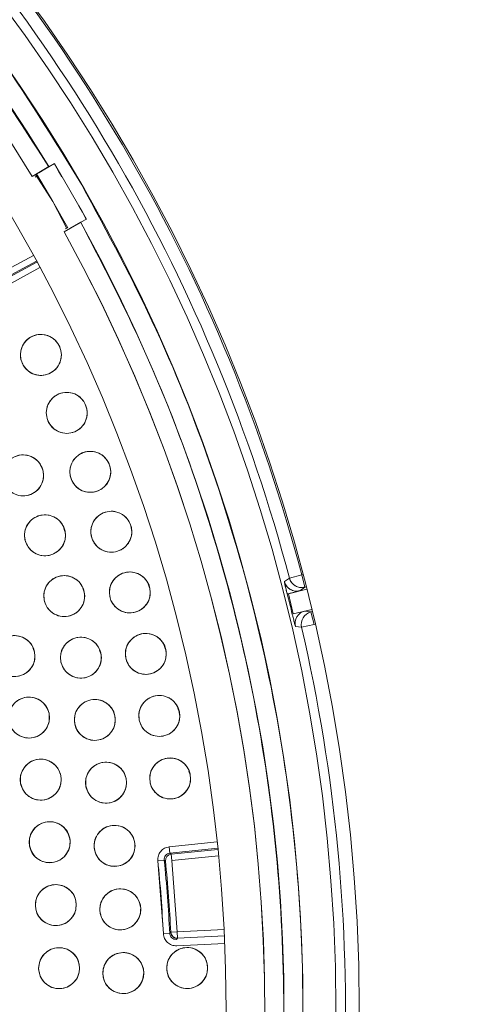
# Model space of a CAD drawing. Units: inches. Extents: x 5 to 209, y 1 to 133.
# Drawn here: x 120 to 122, y 112 to 115 of the extents above; entities that cross this region are included whole.
import ezdxf

# ---------------------------------------------------------------- set-up
doc = ezdxf.new("R2010")
doc.units = ezdxf.units.IN
doc.header["$MEASUREMENT"] = 0
doc.layers.add('TEXT', color=7, linetype='Continuous')
doc.styles.add('SLDTEXTSTYLE0', font='TXT', dxfattribs={"width": 0.75})
doc.dimstyles.new('SLDDIMSTYLE2', dxfattribs={"dimtxt": 1.25, "dimasz": 1.25, "dimexe": 0, "dimexo": 0.0625, "dimgap": 0.3125, "dimtad": 0, "dimrnd": 1e-09, "dimzin": 12, "dimdsep": 46, "dimlunit": 5, "dimtxsty": 'SLDTEXTSTYLE0', "dimsah": 1, "dimcen": 0.09, "dimadec": 0, "dimazin": 3, "dimtfac": 1, "dimtofl": 0, "dimtmove": 0, "dimatfit": 3, "dimfxl": 1, "dimfrac": 2, "dimtolj": 1, "dimtzin": 12, "dimarcsym": 0})

# ---------------------------------------------------------------- blocks, each defined once
blk = doc.blocks.new('_D_15')
at = {"layer": 'TEXT'}
for p, q in [((116.1382, 112.6749), (116.1382, 132.5476)), ((155.1512, 128.8098), (155.1512, 132.5476)), ((116.1382, 131.5476), (134.9487, 131.5476)), ((155.1512, 131.5476), (136.7959, 131.5476))]:
    blk.add_line(p, q, dxfattribs=at)
for points in [[(116.1382, 131.5476), (117.3882, 131.3553), (117.3882, 131.74)], [(155.1512, 131.5476), (153.9012, 131.74), (153.9012, 131.3553)]]:
    blk.add_solid(points, dxfattribs=at)
at = {"layer": 'TEXT', "insert": (134.9487, 132.1659), "char_height": 1.25, "attachment_point": 1, "style": 'SLDTEXTSTYLE0'}
blk.add_mtext('39', dxfattribs=at)

msp = doc.modelspace()

# ---------------------------------------------------------------- linework, layer by layer
at = {"color": 7, "linetype": 'Continuous', "lineweight": 15}
for p, q in [((120.3820856, 114.2369912), (120.4332388, 114.2665245)), ((120.4329375, 114.2670235), (120.3823866, 114.2364929)), ((120.4023456, 114.2480554), (120.4262363, 114.2624817)), ((120.4332388, 114.2665245), (120.4504404, 114.2764559)), ((120.4504404, 114.2764559), (120.5488656, 114.1059784)), ((120.3914356, 114.2351714), (120.3959012, 114.2392238)), ((120.3923641, 114.2429242), (120.4457821, 114.1601148)), ((120.3956847, 114.2449359), (120.4457821, 114.1601148)), ((120.4457821, 114.1601148), (120.4917734, 114.0786985)), ((120.4457821, 114.1601148), (120.4884829, 114.0769587)), ((120.4802298, 114.0670236), (120.5319455, 114.0955367)), ((120.531664, 114.0960471), (120.4805108, 114.0665138)), ((120.5488656, 114.1059784), (120.531664, 114.0960471)), ((120.4893521, 114.0773622), (120.483586, 114.0755151)), ((120.5246615, 114.0920042), (120.5002227, 114.0785274)), ((120.25857, 113.9249136), (120.3856323, 113.9939029)), ((120.3950361, 113.9766093), (120.2679628, 113.9076142)), ((120.2666448, 113.9031449), (120.3966051, 113.9737076)), ((120.4059267, 113.9563695), (120.2760376, 113.8858455)), ((120.4818628, 113.1468978), (120.4779229, 113.1587135)), ((121.173022, 113.0016114), (121.2110865, 113.01166)), ((121.2110865, 113.01166), (121.2148801, 113.0126009)), ((121.2110865, 113.01166), (121.2205643, 112.973448)), ((120.7424785, 112.9719222), (120.7385413, 112.9837296)), ((121.173022, 113.0016114), (121.1575569, 112.9904994)), ((121.1769925, 112.9919758), (121.173022, 113.0016114)), ((120.5415671, 112.9585961), (120.5376218, 112.9704281)), ((121.1698869, 112.9532583), (121.226483, 112.9677633)), ((121.1852156, 112.8914568), (121.1698869, 112.9532583)), ((121.2205643, 112.973448), (121.2051114, 112.962286)), ((121.2051124, 112.9622862), (121.2205643, 112.973448)), ((121.226483, 112.9677633), (121.2051124, 112.9622862)), ((121.2205643, 112.973448), (121.2247689, 112.9744909)), ((121.242001, 112.9050741), (121.1852156, 112.8914568)), ((121.220577, 112.8999365), (121.242001, 112.9050741)), ((121.239454, 112.8972894), (121.220577, 112.8999365)), ((121.220577, 112.8999365), (121.239453, 112.8972891)), ((121.2436233, 112.8983235), (121.239454, 112.8972894)), ((121.2489317, 112.8590774), (121.239454, 112.8972894)), ((121.2105833, 112.8501732), (121.2489317, 112.8590774)), ((121.2526544, 112.8600007), (121.2489317, 112.8590774)), ((121.191718, 112.8527702), (121.2105833, 112.8501732)), ((120.7921224, 112.781712), (120.7881608, 112.7935926)), ((120.3887071, 112.7730831), (120.3847563, 112.7849313)), ((120.5931159, 112.7678994), (120.5891203, 112.7798823)), ((120.8339136, 112.5896331), (120.8299368, 112.6015595)), ((120.8677837, 112.396005), (120.8638286, 112.407866)), ((120.8038245, 112.1748025), (120.9508715, 112.1897019)), ((120.8058089, 112.1552178), (120.8038245, 112.1748025)), ((120.9529365, 112.1701254), (120.8058089, 112.1552178)), ((120.9532747, 112.1668441), (120.8094156, 112.1522676)), ((120.768613, 112.1317263), (120.7854072, 111.9076819)), ((120.768616, 112.1317445), (120.7882047, 112.1336888)), ((120.7882047, 112.1336888), (120.7918099, 112.1307523)), ((120.7918099, 112.1307523), (120.7882047, 112.1336888)), ((120.8094156, 112.1522676), (120.8058089, 112.1552178)), ((120.8058092, 112.1552178), (120.8094153, 112.1522676)), ((120.8114, 112.132683), (120.8094156, 112.1522676)), ((120.8114, 112.132683), (120.9552468, 112.1472582)), ((120.8278532, 111.9131304), (120.8114, 112.132683)), ((120.8278532, 111.9131304), (120.9722656, 111.9201573)), ((120.8050668, 111.9086787), (120.7854072, 111.9076818)), ((120.8050668, 111.9086787), (120.8081942, 111.9121197)), ((120.8081942, 111.9121197), (120.8050668, 111.9086787)), ((120.8081942, 111.9121197), (120.8278532, 111.9131304)), ((120.8288101, 111.8934688), (120.8256835, 111.890014)), ((120.8278532, 111.9131304), (120.8288099, 111.8934687)), ((120.9732347, 111.9004962), (120.8288099, 111.8934687)), ((120.8266399, 111.8703523), (120.9742651, 111.8775355))]:
    msp.add_line(p, q, dxfattribs=at)
at = {"color": 7, "linetype": 'Continuous', "lineweight": 15, "flags": 128}
for points in [[(120.4495625, 114.276567), (120.4622997, 114.2553558), (120.4737107, 114.2361506)], [(120.5255953, 114.1462838), (120.5365221, 114.1267989), (120.5485229, 114.1051626)], [(121.2051125, 112.9622862), (121.1847728, 112.957074), (121.1752965, 112.9546456), (121.1702328, 112.9533472), (121.1699398, 112.953272), (121.1699029, 112.9532624), (121.1698814, 112.9532569), (121.1698767, 112.9532556), (121.1698761, 112.9532555), (121.1698758, 112.9532554), (121.1698759, 112.9532554), (121.1698771, 112.9532557), (121.1698793, 112.9532562), (121.1698869, 112.9532581)]]:
    msp.add_lwpolyline(points, dxfattribs=at)
at = {"color": 7, "linetype": 'Continuous', "lineweight": 15}
for centre, radius in [((116.1381518, 111.6749426), 5.25), ((116.1361124, 111.6719258), 5.1800274), ((116.1361124, 111.6719258), 5.0787402), ((116.1361124, 111.6719258), 4.8425197), ((120.408777, 113.687957), 0.0629921), ((120.4884396, 113.509667), 0.0629921), ((120.3541025, 113.3173288), 0.0629921), ((120.5606663, 113.3282373), 0.0629921), ((120.4214198, 113.1330662), 0.0629921), ((120.6253337, 113.1439779), 0.0629921), ((120.480692, 112.9460605), 0.0629921), ((120.6823313, 112.9572034), 0.0629921), ((120.3275227, 112.7614748), 0.0629921), ((120.7315618, 112.7682331), 0.0629921), ((120.5318077, 112.7566627), 0.0629921), ((120.3721847, 112.5723308), 0.0629921), ((120.5746709, 112.5652284), 0.0629921), ((120.772941, 112.5773898), 0.0629921), ((120.4083158, 112.3813735), 0.0629921), ((120.6092012, 112.372117), 0.0629921), ((120.8063983, 112.3849995), 0.0629921), ((120.4358432, 112.1889874), 0.0629921), ((120.6353337, 112.1776911), 0.0629921), ((120.4547115, 111.9955601), 0.0629921), ((120.6530194, 111.9823157), 0.0629921), ((120.4648828, 111.801481), 0.0629921), ((120.8587352, 111.8018435), 0.0629921), ((120.6622251, 111.7863576), 0.0629921)]:
    msp.add_circle(centre, radius, dxfattribs=at)
for centre, radius, start, end in [((116.1361124, 111.6719258), 5.019685, 31.130172, 118.869828), ((116.1361124, 111.6719258), 4.9606299, 31.130172, 118.869828), ((116.1361124, 111.6719258), 4.9606299, 31.1368956, 118.8631044), ((116.1361124, 111.6719258), 5.2094646, 14.7880548, 45.2119452), ((116.1361124, 111.6719258), 5.2488332, 14.7880548, 45.2119452), ((116.1361124, 111.6719258), 5.019685, 301.130172, 28.869828), ((116.1361124, 111.6719258), 4.9606299, 301.130172, 28.869828), ((116.1361124, 111.6719258), 4.9606299, 301.1368956, 28.8631044), ((121.1956364, 113.0004994), 0.0393706, 194.7141166, 283.9256223), ((121.2110883, 113.0116612), 0.0393706, 194.7891165, 283.9270775), ((116.1361124, 111.6719258), 5.1908359, 13.5717507, 14.2883148), ((121.2300569, 112.8617243), 0.0393706, 103.9329263, 193.1458831), ((121.2489339, 112.8590771), 0.0393706, 103.9343755, 193.0708831), ((116.1361124, 111.6719258), 5.2094646, 342.6480548, 13.0719452), ((116.1361124, 111.6719258), 4.6552683, 2.9028624, 5.6685661), ((116.1361124, 111.6719258), 4.6749532, 2.9028624, 5.6685661), ((120.8114003, 112.1326827), 0.0196852, 95.7872751, 185.6276018), ((116.1361124, 111.6719258), 4.678252, 2.9430117, 5.6284169), ((120.8278534, 111.9131307), 0.0196852, 182.9438185, 272.7857484), ((120.8278532, 111.9131304), 0.0196848, 210, 227.864363)]:
    msp.add_arc(centre, radius, start, end, dxfattribs=at)
for points, knots in [([(120.5344304, 114.2112959), (120.44724, 114.3528993), (120.2731351, 114.6356582), (119.9605641, 115.0250863), (119.6140773, 115.38439), (119.2327415, 115.7075661), (118.8226872, 115.9914074), (118.3875074, 116.2337236), (117.9294236, 116.4321274), (117.4522751, 116.5855877), (116.961231, 116.6916827), (116.4624455, 116.7484219), (115.9612178, 116.7558275), (115.4622833, 116.714056), (114.9705416, 116.6235005), (114.4907144, 116.485347), (114.0272894, 116.3010941), (113.5845845, 116.072575), (113.1666464, 115.8021023), (112.7773697, 115.4922221), (112.4203016, 115.1459271), (112.0987474, 114.7664085), (111.8157768, 114.3571241), (111.5739159, 113.9219234), (111.3754273, 113.4645646), (111.2228741, 112.9892856), (111.1175923, 112.5020697), (111.0601879, 112.0083167), (111.0518612, 111.5116687), (111.0919075, 111.0151187), (111.1804653, 110.5228011), (111.3180975, 110.0415964), (111.4996516, 109.5738467), (111.6582722, 109.2799145), (111.7377944, 109.1325557)], [0, 0, 0, 0, 0.031254762, 0.062410668, 0.09370195, 0.125028182, 0.156269476, 0.187366034, 0.218567874, 0.250018576, 0.281496128, 0.312909878, 0.344291138, 0.375636378, 0.40693603, 0.438191644, 0.469408419, 0.500593449, 0.531754771, 0.562899887, 0.594034878, 0.625169462, 0.65631645, 0.687480819, 0.718675057, 0.749947133, 0.781221429, 0.81228887, 0.8432984, 0.874503328, 0.905850563, 0.937224951, 0.968528619, 1, 1, 1, 1]), ([(120.4332388, 114.2665245), (120.3462067, 114.4019675), (120.1725691, 114.6721895), (119.864614, 115.0434633), (119.5257068, 115.3849136), (119.1551228, 115.6918324), (118.7574068, 115.9617875), (118.3359701, 116.1923876), (117.894605, 116.3816673), (117.43728, 116.5279494), (116.9680839, 116.6299279), (116.4912106, 116.6866894), (116.0109357, 116.6977022), (115.531526, 116.6627722), (115.0571314, 116.5822648), (114.5929041, 116.4560137), (114.1405702, 116.2884587), (113.8550846, 116.1412584), (113.7119911, 116.0674774)], [0, 0, 0, 0, 0.062798928, 0.12529003, 0.187865547, 0.250376526, 0.312814975, 0.375228983, 0.437621467, 0.5, 0.562378533, 0.624771017, 0.687185025, 0.749623474, 0.812134453, 0.87470997, 0.937201072, 1, 1, 1, 1]), ([(111.7377944, 109.1325557), (111.8249848, 108.9909523), (111.9990898, 108.7081934), (112.3116607, 108.3187653), (112.6581475, 107.9594616), (113.0394834, 107.6362856), (113.4495376, 107.3524442), (113.8847174, 107.110128), (114.3428012, 106.9117243), (114.8199497, 106.7582639), (115.3109938, 106.6521689), (115.8097794, 106.5954298), (116.311007, 106.5880242), (116.8099415, 106.6297957), (117.3016832, 106.7203512), (117.7815104, 106.8585047), (118.2449354, 107.0427575), (118.6876404, 107.2712767), (119.1055784, 107.5417493), (119.4948551, 107.8516295), (119.8519232, 108.1979245), (120.1734774, 108.5774431), (120.456448, 108.9867275), (120.6983089, 109.4219282), (120.8967975, 109.8792871), (121.0493507, 110.354566), (121.1546325, 110.8417819), (121.2120369, 111.335535), (121.2203636, 111.8321829), (121.1803173, 112.328733), (121.0917595, 112.8210506), (120.9541273, 113.3022553), (120.7725732, 113.7700049), (120.6139526, 114.0639372), (120.5344304, 114.2112959)], [0, 0, 0, 0, 0.0312547625, 0.0624106676, 0.0937019497, 0.1250281824, 0.1562694755, 0.1873660343, 0.2185678744, 0.250018576, 0.2814961276, 0.3129098777, 0.3442911379, 0.3756363776, 0.4069360297, 0.438191644, 0.4694084189, 0.5005934493, 0.5317547713, 0.5628998873, 0.5940348782, 0.625169462, 0.6563164496, 0.6874808189, 0.7186750566, 0.7499471334, 0.7812214293, 0.8122888697, 0.8432984, 0.8745033279, 0.9058505626, 0.937224951, 0.9685286194, 1, 1, 1, 1]), ([(118.7307111, 107.3747994), (118.8661541, 107.4618315), (119.1363761, 107.6354691), (119.5076499, 107.9434242), (119.8491002, 108.2823314), (120.156019, 108.6529155), (120.4259741, 109.0506314), (120.6565742, 109.4720681), (120.8458539, 109.9134332), (120.992136, 110.3707582), (121.0941145, 110.8399543), (121.150876, 111.3168276), (121.1618888, 111.7971025), (121.1269588, 112.2765122), (121.0464514, 112.7509068), (120.9202003, 113.2151342), (120.7526453, 113.667468), (120.605445, 113.9529536), (120.531664, 114.0960471)], [0, 0, 0, 0, 0.062798928, 0.12529003, 0.187865547, 0.250376526, 0.312814975, 0.375228983, 0.437621467, 0.5, 0.562378533, 0.624771017, 0.687185025, 0.749623474, 0.812134453, 0.87470997, 0.937201072, 1, 1, 1, 1]), ([(120.3542243, 113.6564608), (120.3508764, 113.6642818), (120.3443127, 113.6796151), (120.3465917, 113.7049587), (120.3574197, 113.7272794), (120.3763009, 113.7436793), (120.3999158, 113.7520549), (120.4248287, 113.7503938), (120.4481789, 113.7397718), (120.4582361, 113.7262842), (120.4633298, 113.719453)], [0, 0, 0, 0, 0.128083406, 0.251112457, 0.374425145, 0.498690401, 0.622968629, 0.746813922, 0.871767369, 1, 1, 1, 1]), ([(120.4633298, 113.719453), (120.4666777, 113.7116321), (120.4732414, 113.6962988), (120.4709624, 113.6709552), (120.4601344, 113.6486345), (120.4412532, 113.6322346), (120.4176383, 113.623859), (120.3927254, 113.6255201), (120.3693752, 113.6361421), (120.359318, 113.6496297), (120.3542243, 113.6564608)], [0, 0, 0, 0, 0.128082922, 0.251112133, 0.374424982, 0.4986904, 0.622968789, 0.746814244, 0.871767853, 1, 1, 1, 1]), ([(120.4326319, 113.4804521), (120.429607, 113.4883726), (120.4236479, 113.5039757), (120.4270286, 113.5292476), (120.4387661, 113.5510588), (120.4581504, 113.5666153), (120.48194, 113.5740022), (120.5067557, 113.5715143), (120.5297789, 113.5599056), (120.5393659, 113.5459749), (120.5442473, 113.5388818)], [0, 0, 0, 0, 0.127635416, 0.251436613, 0.374984631, 0.497825561, 0.621061805, 0.745468868, 0.870399093, 1, 1, 1, 1]), ([(120.5442473, 113.5388818), (120.5472723, 113.5309613), (120.5532313, 113.5153583), (120.5498506, 113.4900864), (120.5381131, 113.4682753), (120.5187288, 113.4527187), (120.4949392, 113.4453319), (120.4701235, 113.4478197), (120.4471003, 113.4594284), (120.4375133, 113.473359), (120.4326319, 113.4804521)], [0, 0, 0, 0, 0.127634894, 0.251436265, 0.374984456, 0.497825559, 0.621061976, 0.745469213, 0.870399613, 1, 1, 1, 1]), ([(120.2954174, 113.2944361), (120.2932909, 113.302669), (120.2891269, 113.3187901), (120.2951618, 113.3434771), (120.3092152, 113.3638487), (120.330282, 113.3773036), (120.3550031, 113.3820376), (120.3794942, 113.3765895), (120.4009741, 113.3625017), (120.4088228, 113.3476989), (120.4127875, 113.3402214)], [0, 0, 0, 0, 0.128033074, 0.250705063, 0.373936937, 0.497838689, 0.622445803, 0.747850434, 0.87262736, 1, 1, 1, 1]), ([(120.5036989, 113.3013537), (120.5010083, 113.3094244), (120.4957332, 113.3252474), (120.5000973, 113.3503163), (120.5127316, 113.3716665), (120.5329026, 113.3864512), (120.5571285, 113.3928481), (120.5818191, 113.3891354), (120.6042124, 113.3766214), (120.6131214, 113.3623494), (120.6176336, 113.3551209)], [0, 0, 0, 0, 0.128083406, 0.251112457, 0.374425145, 0.498690401, 0.622968629, 0.746813922, 0.871767369, 1, 1, 1, 1]), ([(120.4127875, 113.3402214), (120.414914, 113.3319885), (120.419078, 113.3158675), (120.4130431, 113.2911805), (120.3989897, 113.2708089), (120.3779229, 113.2573541), (120.3532018, 113.2526201), (120.3287107, 113.2580681), (120.3072309, 113.2721559), (120.2993822, 113.2869586), (120.2954174, 113.2944361)], [0, 0, 0, 0, 0.128032655, 0.250704782, 0.373936795, 0.497838686, 0.622445941, 0.747850713, 0.872627781, 1, 1, 1, 1]), ([(120.6176336, 113.3551209), (120.6203242, 113.3470502), (120.6255993, 113.3312272), (120.6212352, 113.3061584), (120.6086009, 113.2848082), (120.58843, 113.2700235), (120.564204, 113.2636265), (120.5395135, 113.2673393), (120.5171202, 113.2798532), (120.5082111, 113.2941253), (120.5036989, 113.3013537)], [0, 0, 0, 0, 0.128082922, 0.251112133, 0.374424982, 0.4986904, 0.622968789, 0.746814244, 0.871767853, 1, 1, 1, 1]), ([(120.3617982, 113.1127372), (120.3600292, 113.1210586), (120.3565608, 113.1373732), (120.3637073, 113.1617949), (120.378655, 113.1815945), (120.4003561, 113.1940251), (120.4251463, 113.1976664), (120.4492652, 113.1912096), (120.4701147, 113.1762645), (120.4773679, 113.1610838), (120.4810415, 113.1533951)], [0, 0, 0, 0, 0.128083406, 0.251112457, 0.374425145, 0.498690401, 0.622968629, 0.746813922, 0.871767369, 1, 1, 1, 1]), ([(120.567304, 113.1194713), (120.5649492, 113.1276464), (120.5603325, 113.1436738), (120.5657289, 113.1685409), (120.5792346, 113.1893508), (120.5999994, 113.2032893), (120.6244689, 113.2086797), (120.648985, 113.2039497), (120.6708421, 113.1905211), (120.6791537, 113.175893), (120.6833633, 113.1684843)], [0, 0, 0, 0, 0.128083406, 0.251112457, 0.374425145, 0.498690401, 0.622968629, 0.746813922, 0.871767369, 1, 1, 1, 1]), ([(120.6833633, 113.1684843), (120.6857181, 113.1603093), (120.6903348, 113.1442819), (120.6849384, 113.1194148), (120.6714327, 113.0986049), (120.6506679, 113.0846664), (120.6261984, 113.0792761), (120.6016823, 113.084006), (120.5798253, 113.0974346), (120.5715137, 113.1120626), (120.567304, 113.1194713)], [0, 0, 0, 0, 0.128082922, 0.251112133, 0.374424982, 0.4986904, 0.622968789, 0.746814244, 0.871767853, 1, 1, 1, 1]), ([(120.4810415, 113.1533951), (120.4828105, 113.1450737), (120.4862788, 113.1287592), (120.4791324, 113.1043375), (120.4641847, 113.0845379), (120.4424836, 113.0721073), (120.4176934, 113.068466), (120.3935745, 113.0749229), (120.372725, 113.0898679), (120.3654718, 113.1050486), (120.3617982, 113.1127372)], [0, 0, 0, 0, 0.128082922, 0.251112133, 0.374424982, 0.4986904, 0.622968789, 0.746814244, 0.871767853, 1, 1, 1, 1]), ([(120.4202457, 112.9283332), (120.4188388, 112.9367235), (120.4160805, 112.953173), (120.4242782, 112.9772622), (120.4400695, 112.9963957), (120.4622887, 113.0078746), (120.4872134, 113.0104386), (120.5110299, 113.002943), (120.5312125, 112.9871088), (120.5378013, 112.9716281), (120.5411383, 112.9637876)], [0, 0, 0, 0, 0.128083406, 0.251112457, 0.374425145, 0.498690401, 0.622968629, 0.746813922, 0.871767369, 1, 1, 1, 1]), ([(120.6233385, 112.9351159), (120.6213235, 112.9433813), (120.6173731, 112.9595858), (120.6237925, 112.9842087), (120.6381467, 113.0044427), (120.6594697, 113.0175112), (120.6841411, 113.0218857), (120.7084408, 113.0161467), (120.7297242, 113.0018262), (120.7374242, 112.9868672), (120.7413241, 112.9792908)], [0, 0, 0, 0, 0.128083406, 0.251112457, 0.374425145, 0.498690401, 0.622968629, 0.746813922, 0.871767369, 1, 1, 1, 1]), ([(120.7413241, 112.9792908), (120.7433391, 112.9710255), (120.7472894, 112.954821), (120.7408701, 112.9301982), (120.7265159, 112.9099642), (120.7051929, 112.8968957), (120.6805215, 112.8925212), (120.6562218, 112.8982602), (120.6349384, 112.9125806), (120.6272384, 112.9275396), (120.6233385, 112.9351159)], [0, 0, 0, 0, 0.128082922, 0.251112133, 0.374424982, 0.4986904, 0.622968789, 0.746814244, 0.871767853, 1, 1, 1, 1]), ([(121.1575569, 112.9904994), (121.1577171, 112.9891724), (121.157944, 112.9872924), (121.161178, 112.9737986), (121.1635214, 112.9643311), (121.1651265, 112.9579558), (121.1659552, 112.9546881), (121.1663754, 112.9530313)], [0, 0, 0, 0, 0.567893088, 0.804542423, 0.907935074, 0.9533198, 1, 1, 1, 1]), ([(121.1575569, 112.9904994), (121.1593053, 112.9858789), (121.1619935, 112.9787743), (121.1689766, 112.9711952), (121.1754029, 112.9663936), (121.1826973, 112.9630551), (121.192696, 112.9605595), (121.2002195, 112.9616058), (121.2051125, 112.9622862)], [0, 0, 0, 0, 0.239645264, 0.368481721, 0.500000171, 0.631518592, 0.760354973, 1, 1, 1, 1]), ([(121.1665873, 112.9521929), (121.1665149, 112.9524776), (121.1663021, 112.9533138), (121.1656242, 112.9559826), (121.164325, 112.9611255), (121.1625879, 112.9680886), (121.1600906, 112.9782811), (121.1577943, 112.9881193), (121.157644, 112.9896263), (121.1575569, 112.9904994)], [0, 0, 0, 0, 0.007893923, 0.023186659, 0.074208724, 0.154409498, 0.266870906, 0.575220603, 1, 1, 1, 1]), ([(121.2205643, 112.973448), (121.2161225, 112.9728001), (121.2073901, 112.9715262), (121.1947236, 112.9751829), (121.1840129, 112.9819739), (121.1793034, 112.9886835), (121.1769925, 112.9919758)], [0, 0, 0, 0, 0.2634601097, 0.5179508917, 0.7634659019, 1, 1, 1, 1]), ([(120.5411383, 112.9637876), (120.5425452, 112.9553973), (120.5453035, 112.9389479), (120.5371059, 112.9148587), (120.5213145, 112.8957252), (120.4990954, 112.8842463), (120.4741706, 112.8816823), (120.4503541, 112.8891779), (120.4301716, 112.9050121), (120.4235828, 112.9204927), (120.4202457, 112.9283332)], [0, 0, 0, 0, 0.128082922, 0.251112133, 0.374424982, 0.4986904, 0.622968789, 0.746814244, 0.871767853, 1, 1, 1, 1]), ([(121.1698869, 112.9532583), (121.1698856, 112.9532578), (121.1698823, 112.9532566), (121.1698722, 112.9532518), (121.1698387, 112.9532363), (121.1697121, 112.9531842), (121.1692114, 112.9530384), (121.1683269, 112.9528264), (121.1670051, 112.9523777), (121.1667547, 112.952267), (121.1665873, 112.9521929)], [0, 0, 0, 0, 0.000577348, 0.001585489, 0.004910658, 0.016901332, 0.06301305, 0.247939632, 0.497331919, 1, 1, 1, 1]), ([(121.1820036, 112.8900222), (121.1824131, 112.8883339), (121.1832181, 112.8850148), (121.1847897, 112.8785818), (121.1871319, 112.8691599), (121.1905626, 112.8557847), (121.1912397, 112.8540183), (121.191718, 112.8527702)], [0, 0, 0, 0, 0.047510154, 0.093398282, 0.197135712, 0.432733163, 1, 1, 1, 1]), ([(120.2665568, 112.7456267), (120.2654102, 112.7540565), (120.2631623, 112.7705834), (120.2721015, 112.7944075), (120.2884774, 112.8130431), (120.3110411, 112.8238289), (120.3360333, 112.8256203), (120.3596064, 112.8173912), (120.3792893, 112.80094), (120.3853959, 112.7852629), (120.3884887, 112.7773228)], [0, 0, 0, 0, 0.1280834057, 0.2511124567, 0.3744251446, 0.498690401, 0.6229686288, 0.7468139218, 0.8717673687, 1, 1, 1, 1]), ([(120.6717066, 112.7486024), (120.6700361, 112.7569397), (120.6667649, 112.7732653), (120.6741483, 112.7975832), (120.6893007, 112.8171511), (120.7110755, 112.8294271), (120.7360196, 112.8327944), (120.760174, 112.8260078), (120.7808467, 112.8107601), (120.7878694, 112.7955481), (120.791417, 112.7878638)], [0, 0, 0, 0, 0.128033074, 0.250705063, 0.373936937, 0.497838689, 0.622445803, 0.747850434, 0.87262736, 1, 1, 1, 1]), ([(120.4706502, 112.7415705), (120.4696089, 112.7500096), (120.4675698, 112.7665344), (120.476754, 112.7902309), (120.4933296, 112.8086088), (120.5159628, 112.8192192), (120.541089, 112.8207087), (120.5646672, 112.8121318), (120.5841396, 112.7953784), (120.5900032, 112.7796831), (120.5929652, 112.7717547)], [0, 0, 0, 0, 0.128033142, 0.250705122, 0.373936986, 0.497838728, 0.622445833, 0.747850454, 0.87262737, 1, 1, 1, 1]), ([(120.3884887, 112.7773228), (120.3896353, 112.768893), (120.3918832, 112.7523661), (120.382944, 112.7285421), (120.3665681, 112.7099065), (120.3440043, 112.6991207), (120.3190122, 112.6973293), (120.2954391, 112.7055584), (120.2757562, 112.7220095), (120.2696496, 112.7376866), (120.2665568, 112.7456267)], [0, 0, 0, 0, 0.128082922, 0.251112133, 0.374424982, 0.4986904, 0.622968789, 0.746814244, 0.871767853, 1, 1, 1, 1]), ([(120.5929652, 112.7717547), (120.5940073, 112.7633113), (120.5960505, 112.7467579), (120.586817, 112.7230464), (120.5702116, 112.7046149), (120.5475161, 112.6941093), (120.5225036, 112.6926275), (120.4990342, 112.7011477), (120.4795565, 112.7178413), (120.4736445, 112.7335928), (120.4706502, 112.7415705)], [0, 0, 0, 0, 0.128082921, 0.251112131, 0.374424978, 0.498690396, 0.622968784, 0.746814237, 0.871767846, 1, 1, 1, 1]), ([(120.791417, 112.7878638), (120.7930875, 112.7795264), (120.7963586, 112.7632009), (120.7889752, 112.7388831), (120.7738228, 112.7193151), (120.752048, 112.7070392), (120.727104, 112.7036718), (120.7029496, 112.7104584), (120.6822769, 112.7257061), (120.6752542, 112.7409181), (120.6717066, 112.7486024)], [0, 0, 0, 0, 0.128032655, 0.250704782, 0.373936795, 0.497838686, 0.622445941, 0.747850713, 0.872627781, 1, 1, 1, 1]), ([(120.3105691, 112.5592339), (120.3098019, 112.5677066), (120.3082977, 112.5843178), (120.3182968, 112.6077167), (120.3354923, 112.6255989), (120.3585172, 112.6353615), (120.3835646, 112.6360298), (120.4067447, 112.6267515), (120.4256698, 112.6094338), (120.4310668, 112.5934984), (120.4338003, 112.5854276)], [0, 0, 0, 0, 0.128083406, 0.251112457, 0.374425145, 0.498690401, 0.622968629, 0.746813922, 0.871767369, 1, 1, 1, 1]), ([(120.5129171, 112.5527997), (120.5122417, 112.5612803), (120.5109175, 112.5779068), (120.5211695, 112.601196), (120.5385577, 112.6188909), (120.561687, 112.6284035), (120.5867401, 112.6288004), (120.6098185, 112.6192715), (120.6285548, 112.6017498), (120.6337789, 112.5857569), (120.6364248, 112.5776569)], [0, 0, 0, 0, 0.128083406, 0.251112457, 0.374425145, 0.498690401, 0.622968629, 0.746813922, 0.871767369, 1, 1, 1, 1]), ([(120.7123258, 112.5602493), (120.7110012, 112.5686486), (120.7084075, 112.5850954), (120.7167895, 112.6090874), (120.7327376, 112.6280124), (120.7550011, 112.6393781), (120.780063, 112.6417117), (120.8039163, 112.6339327), (120.8239412, 112.6178437), (120.8303294, 112.6023545), (120.8335563, 112.5945302)], [0, 0, 0, 0, 0.128033074, 0.250705063, 0.373936937, 0.497838689, 0.622445803, 0.747850434, 0.87262736, 1, 1, 1, 1]), ([(120.4338003, 112.5854276), (120.4345675, 112.5769549), (120.4360717, 112.5603437), (120.4260726, 112.5369448), (120.4088771, 112.5190627), (120.3858522, 112.5093), (120.3608048, 112.5086317), (120.3376246, 112.5179101), (120.3186997, 112.5352278), (120.3133026, 112.551163), (120.3105691, 112.5592339)], [0, 0, 0, 0, 0.128082922, 0.251112133, 0.374424982, 0.4986904, 0.622968789, 0.746814244, 0.871767853, 1, 1, 1, 1]), ([(120.8335563, 112.5945302), (120.8348809, 112.5861309), (120.8374745, 112.5696841), (120.8290926, 112.5456922), (120.8131445, 112.5267672), (120.7908809, 112.5154015), (120.7658191, 112.5130678), (120.7419657, 112.5208469), (120.7219409, 112.5369358), (120.7155527, 112.552425), (120.7123258, 112.5602493)], [0, 0, 0, 0, 0.128032655, 0.250704782, 0.373936795, 0.497838686, 0.622445941, 0.747850713, 0.872627781, 1, 1, 1, 1]), ([(120.6364248, 112.5776569), (120.6371002, 112.5691764), (120.6384243, 112.55255), (120.6281723, 112.5292607), (120.6107841, 112.5115659), (120.5876548, 112.5020533), (120.5626017, 112.5016563), (120.5395234, 112.5111852), (120.5207871, 112.5287069), (120.515563, 112.5446997), (120.5129171, 112.5527997)], [0, 0, 0, 0, 0.128082922, 0.251112133, 0.374424982, 0.4986904, 0.622968789, 0.746814244, 0.871767853, 1, 1, 1, 1]), ([(120.3461746, 112.3710541), (120.3457883, 112.3795527), (120.3450309, 112.3962147), (120.3560697, 112.4191415), (120.3740502, 112.4362341), (120.3974899, 112.4449539), (120.422542, 112.4444978), (120.4452826, 112.4341889), (120.4634116, 112.4160395), (120.4680883, 112.3998781), (120.4704569, 112.3916927)], [0, 0, 0, 0, 0.128083406, 0.251112457, 0.374425145, 0.498690401, 0.622968629, 0.746813922, 0.871767369, 1, 1, 1, 1]), ([(120.5469669, 112.3623751), (120.5466595, 112.370877), (120.5460568, 112.3875452), (120.5573081, 112.4103685), (120.5754465, 112.4272935), (120.5989662, 112.4357953), (120.624013, 112.4351066), (120.6466568, 112.4245869), (120.6646165, 112.40627), (120.669143, 112.3900658), (120.6714355, 112.3818588)], [0, 0, 0, 0, 0.128083406, 0.251112457, 0.374425145, 0.498690401, 0.622968629, 0.746813922, 0.871767369, 1, 1, 1, 1]), ([(120.7451265, 112.3703785), (120.7441494, 112.3788297), (120.7422337, 112.3953984), (120.7516494, 112.4190382), (120.7683962, 112.4373412), (120.7911719, 112.4476719), (120.816195, 112.4489612), (120.8395981, 112.4402605), (120.8589468, 112.4234175), (120.8647374, 112.4076209), (120.8676702, 112.3996203)], [0, 0, 0, 0, 0.128083406, 0.251112457, 0.374425145, 0.498690401, 0.622968629, 0.746813922, 0.871767369, 1, 1, 1, 1]), ([(120.8676702, 112.3996203), (120.8686473, 112.3911692), (120.870563, 112.3746005), (120.8611472, 112.3509608), (120.8444005, 112.3326577), (120.8216248, 112.3223271), (120.7966017, 112.3210378), (120.7731985, 112.3297384), (120.7538499, 112.3465815), (120.7480593, 112.362378), (120.7451265, 112.3703785)], [0, 0, 0, 0, 0.128082922, 0.251112133, 0.374424982, 0.4986904, 0.622968789, 0.746814244, 0.871767853, 1, 1, 1, 1]), ([(120.4704569, 112.3916927), (120.4708432, 112.3831941), (120.4716006, 112.3665322), (120.4605618, 112.3436055), (120.4425814, 112.3265128), (120.4191416, 112.317793), (120.3940895, 112.3182491), (120.3713489, 112.3285581), (120.35322, 112.3467074), (120.3485433, 112.3628688), (120.3461747, 112.3710541)], [0, 0, 0, 0, 0.128082922, 0.251112133, 0.374424982, 0.4986904, 0.622968789, 0.746814244, 0.871767853, 1, 1, 1, 1]), ([(120.6714355, 112.3818588), (120.6717429, 112.373357), (120.6723455, 112.3566888), (120.6610943, 112.3338655), (120.6429559, 112.3169405), (120.6194362, 112.3084388), (120.5943894, 112.3091275), (120.5717456, 112.3196472), (120.5537859, 112.337964), (120.5492595, 112.3541681), (120.5469669, 112.3623751)], [0, 0, 0, 0, 0.128082922, 0.2511121332, 0.3744249817, 0.4986903999, 0.6229687895, 0.7468142438, 0.8717678534, 1, 1, 1, 1]), ([(120.3733017, 112.1814664), (120.373297, 112.1899738), (120.3732879, 112.206653), (120.3853442, 112.2290614), (120.4040734, 112.2453302), (120.4278808, 112.2529896), (120.4528872, 112.25141), (120.4751423, 112.2400911), (120.4924388, 112.2211467), (120.4963857, 112.2047917), (120.4983847, 112.1965083)], [0, 0, 0, 0, 0.128083406, 0.251112457, 0.374425145, 0.498690401, 0.622968629, 0.746813922, 0.871767369, 1, 1, 1, 1]), ([(120.5727359, 112.1706543), (120.572797, 112.1791615), (120.572917, 112.1958402), (120.5851463, 112.2181547), (120.6040009, 112.234278), (120.6278668, 112.241753), (120.6528602, 112.2399799), (120.6750271, 112.2284892), (120.6921765, 112.2094115), (120.6959967, 112.1930265), (120.6979316, 112.1847279)], [0, 0, 0, 0, 0.1280834057, 0.2511124567, 0.3744251446, 0.498690401, 0.6229686288, 0.7468139218, 0.8717673687, 1, 1, 1, 1]), ([(120.4983847, 112.1965083), (120.4983894, 112.1880009), (120.4983985, 112.1713218), (120.4863422, 112.1489134), (120.467613, 112.1326447), (120.4438056, 112.1249853), (120.4187992, 112.1265649), (120.396544, 112.1378837), (120.3792476, 112.1568281), (120.3753007, 112.173183), (120.3733017, 112.1814664)], [0, 0, 0, 0, 0.128082922, 0.251112133, 0.374424982, 0.4986904, 0.622968789, 0.746814244, 0.871767853, 1, 1, 1, 1]), ([(120.6979316, 112.1847279), (120.6978704, 112.1762207), (120.6977505, 112.159542), (120.6855211, 112.1372276), (120.6666666, 112.1211042), (120.6428007, 112.1136293), (120.6178072, 112.1154023), (120.5956403, 112.1268931), (120.578491, 112.1459707), (120.5746707, 112.1623557), (120.5727359, 112.1706543)], [0, 0, 0, 0, 0.128082922, 0.251112133, 0.374424982, 0.4986904, 0.622968789, 0.746814244, 0.871767853, 1, 1, 1, 1]), ([(120.8038245, 112.1748025), (120.7986804, 112.1736711), (120.7885446, 112.1714419), (120.7766789, 112.1610697), (120.7688718, 112.1473762), (120.7687002, 112.1369957), (120.768613, 112.1317263)], [0, 0, 0, 0, 0.2537087358, 0.4999025012, 0.7461442709, 1, 1, 1, 1]), ([(120.7882047, 112.1336888), (120.7882441, 112.1362836), (120.788323, 112.1414717), (120.7922031, 112.1483905), (120.798214, 112.1535598), (120.8032779, 112.1546653), (120.8058092, 112.1552178)], [0, 0, 0, 0, 0.250194885, 0.500257585, 0.750191491, 1, 1, 1, 1]), ([(120.3918956, 111.9908525), (120.3922726, 111.9993516), (120.3930118, 112.0160144), (120.4060613, 112.0378593), (120.4255016, 112.0532714), (120.4496286, 112.059855), (120.4745389, 112.0571551), (120.4962639, 112.0448492), (120.512693, 112.0251478), (120.5159022, 112.0086322), (120.5175275, 112.0002675)], [0, 0, 0, 0, 0.128083406, 0.251112457, 0.374425145, 0.498690401, 0.622968629, 0.746813922, 0.871767369, 1, 1, 1, 1]), ([(120.5901755, 111.9779971), (120.5906054, 111.9865346), (120.5914495, 112.0032984), (120.6048192, 112.0251735), (120.6245138, 112.0403211), (120.6485948, 112.046706), (120.6733223, 112.0436749), (120.6949079, 112.0313634), (120.7111368, 112.0115175), (120.7142689, 111.9950286), (120.7158634, 111.9866342)], [0, 0, 0, 0, 0.128683453, 0.252677878, 0.376875637, 0.500003963, 0.623132289, 0.747330048, 0.871367225, 1, 1, 1, 1]), ([(120.5175275, 112.0002675), (120.5171505, 111.9917685), (120.5164113, 111.9751058), (120.5033618, 111.9532608), (120.4839215, 111.9378487), (120.4597945, 111.9312651), (120.4348841, 111.9339651), (120.4131592, 111.946271), (120.3967301, 111.9659723), (120.3935209, 111.9824879), (120.3918956, 111.9908525)], [0, 0, 0, 0, 0.128082922, 0.251112133, 0.374424982, 0.4986904, 0.622968789, 0.746814244, 0.871767853, 1, 1, 1, 1]), ([(120.7158634, 111.9866342), (120.7154335, 111.9780968), (120.7145893, 111.961333), (120.7012197, 111.9394579), (120.6815251, 111.9243103), (120.6574441, 111.9179254), (120.6327166, 111.9209566), (120.611131, 111.933268), (120.5949021, 111.9531139), (120.59177, 111.9696028), (120.5901755, 111.9779971)], [0, 0, 0, 0, 0.1286829498, 0.2526775434, 0.3768754709, 0.5000039637, 0.6231324565, 0.7473303839, 0.8713677289, 1, 1, 1, 1]), ([(120.7854072, 111.9076818), (120.7862782, 111.9024872), (120.7879945, 111.8922516), (120.7977579, 111.8798815), (120.8110343, 111.8713958), (120.8213868, 111.8707036), (120.8266399, 111.8703523)], [0, 0, 0, 0, 0.253782646, 0.500067301, 0.746324692, 1, 1, 1, 1]), ([(120.8256835, 111.890014), (120.8230944, 111.8901837), (120.8179174, 111.8905232), (120.8112026, 111.8947455), (120.8063412, 111.9010087), (120.8054916, 111.9061224), (120.8050668, 111.9086787)], [0, 0, 0, 0, 0.250152827, 0.500201507, 0.750149432, 1, 1, 1, 1]), ([(120.8108056, 111.903288), (120.8101085, 111.9046825), (120.8087142, 111.9074715), (120.8083675, 111.9105703), (120.8081942, 111.9121197)], [0, 0, 0, 0, 0.499999386, 1, 1, 1, 1]), ([(120.8288099, 111.8934687), (120.8275212, 111.8934786), (120.8249439, 111.8934983), (120.8211886, 111.8944914), (120.8176551, 111.8961046), (120.8156496, 111.8977235), (120.8146469, 111.898533)], [0, 0, 0, 0, 0.250000552, 0.500000757, 0.750000584, 1, 1, 1, 1]), ([(120.4019189, 111.7995964), (120.4026767, 111.8080657), (120.4041607, 111.8246495), (120.4181258, 111.8458827), (120.4381975, 111.8603611), (120.4625567, 111.8659711), (120.4874337, 111.8621398), (120.5086791, 111.8487933), (120.52419, 111.8283174), (120.5266195, 111.8117396), (120.5278467, 111.8033654)], [0, 0, 0, 0, 0.128033142, 0.250705122, 0.373936986, 0.497838728, 0.622445833, 0.747850454, 0.87262737, 1, 1, 1, 1]), ([(120.7961254, 111.7949137), (120.7962011, 111.8034208), (120.7963496, 111.8200993), (120.8086171, 111.8423928), (120.8274992, 111.8584839), (120.8513778, 111.8659181), (120.8763682, 111.8641023), (120.8985154, 111.8525736), (120.9156322, 111.8334666), (120.9194244, 111.8170751), (120.921345, 111.8087732)], [0, 0, 0, 0, 0.128083406, 0.251112457, 0.374425145, 0.498690401, 0.622968629, 0.746813922, 0.871767369, 1, 1, 1, 1]), ([(120.5992531, 111.7847653), (120.6000504, 111.7932353), (120.6016135, 111.8098411), (120.6157285, 111.8310133), (120.6359078, 111.8454441), (120.6603311, 111.8508253), (120.6850773, 111.8468956), (120.7061665, 111.8335293), (120.7216002, 111.8130388), (120.7239878, 111.7963846), (120.7251971, 111.7879497)], [0, 0, 0, 0, 0.128083406, 0.251112457, 0.374425145, 0.498690401, 0.622968629, 0.746813922, 0.871767369, 1, 1, 1, 1]), ([(120.5278467, 111.8033654), (120.5270888, 111.7948919), (120.5256027, 111.7782791), (120.5115863, 111.7570416), (120.4914741, 111.7425172), (120.4670761, 111.7370227), (120.4423119, 111.7408375), (120.4211609, 111.7541058), (120.4056323, 111.7745244), (120.4031673, 111.7911672), (120.4019189, 111.7995964)], [0, 0, 0, 0, 0.128082921, 0.251112131, 0.374424978, 0.498690396, 0.622968784, 0.746814237, 0.871767846, 1, 1, 1, 1]), ([(120.921345, 111.8087732), (120.9212693, 111.8002661), (120.9211208, 111.7835877), (120.9088533, 111.7612942), (120.8899712, 111.7452031), (120.8660926, 111.737769), (120.8411022, 111.7395848), (120.818955, 111.7511134), (120.8018383, 111.7702204), (120.7980461, 111.7866119), (120.7961254, 111.7949137)], [0, 0, 0, 0, 0.128082922, 0.251112133, 0.374424982, 0.4986904, 0.622968789, 0.746814244, 0.871767853, 1, 1, 1, 1]), ([(120.7251971, 111.7879497), (120.7243998, 111.7794797), (120.7228367, 111.762874), (120.7087218, 111.7417019), (120.6885425, 111.727271), (120.6641191, 111.7218898), (120.6393729, 111.7258196), (120.6182838, 111.7391859), (120.6028501, 111.7596763), (120.6004624, 111.7763304), (120.5992531, 111.7847653)], [0, 0, 0, 0, 0.128082922, 0.251112133, 0.374424982, 0.4986904, 0.622968789, 0.746814244, 0.871767853, 1, 1, 1, 1])]:
    msp.add_open_spline(points, degree=3, knots=knots, dxfattribs=at)

# ---------------------------------------------------------------- dimensions: what is measured, and where the dimension line sits
at = {"layer": 'TEXT'}
dim = msp.add_linear_dim(base=(116.1381518, 131.5476482), p1=(155.1511518, 127.8097885), p2=(116.1381518, 111.6749426), dimstyle='SLDDIMSTYLE2', dxfattribs=at)
dim.commit()
dim.dimension.update_dxf_attribs({"geometry": '_D_15', "text_midpoint": (135.8723378, 131.5476482), "dimtype": 160})

doc.saveas('drawing.dxf')
